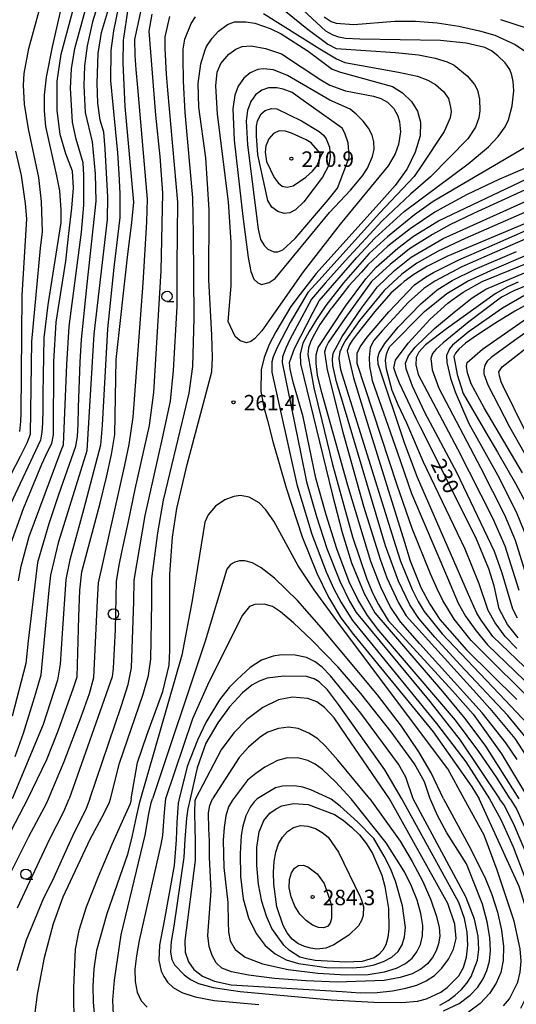
# Model space of a CAD drawing. Extents: x -14000 to -12000, y 87000 to 88500.
# Drawn here: x -13402 to -13282, y 87323 to 87562 of the extents above; entities that cross this region are included whole.
import ezdxf

# ---------------------------------------------------------------- set-up
doc = ezdxf.new("R2010")
doc.units = 0
for name, color, linetype in [('6331000', 2, 'Continuous'), ('7101000', 4, 'Continuous'), ('7102000', 2, 'Continuous'), ('7312000', 4, 'Continuous')]:
    doc.layers.add(name, color=color, linetype=linetype)
doc.styles.add('Dm_Anotation', font='txt.shx', dxfattribs={"bigfont": 'PSCDM.shx'})

# ---------------------------------------------------------------- blocks, each defined once
blk = doc.blocks.new('633100')
at = {"layer": '6331000'}
blk.add_lwpolyline([(0, -0.5), (0.67, -0.5)], dxfattribs=at)
blk.add_circle((0, 0), 0.5, dxfattribs=at)
blk = doc.blocks.new('731200')
at = {"layer": '7312000'}
blk.add_circle((0, 0), 0.15, dxfattribs=at)

msp = doc.modelspace()

# ---------------------------------------------------------------- linework, layer by layer
at = {"layer": '7101000', "flags": 128}
for points in [[(-13405, 87433.7), (-13401.53, 87443.42), (-13397.04, 87454.17), (-13395.73, 87457.1), (-13394.68, 87459.18), (-13394.24, 87461.23), (-13394.15, 87479.08), (-13393.63, 87488.58), (-13391.29, 87503.39), (-13390.5, 87510.07), (-13389.78, 87516.23), (-13389.43, 87521.18), (-13389.63, 87525.19), (-13391.29, 87529.4), (-13392.64, 87534.15), (-13393.39, 87540.03), (-13393.34, 87547.06), (-13392.41, 87553.59), (-13389.28, 87564.99)], [(-13400.5, 87372.98), (-13395.88, 87382.49), (-13393.09, 87389.44), (-13389.39, 87399.85), (-13388.54, 87402.53), (-13388.12, 87417.09), (-13387.83, 87423.57), (-13387.38, 87428), (-13382.93, 87444.71), (-13381.35, 87450.96), (-13380.16, 87456.5), (-13379.39, 87461.36), (-13379.02, 87479.53), (-13376.18, 87505.11), (-13375.24, 87512.8), (-13374.74, 87517.73), (-13376.83, 87540.95), (-13377.35, 87551.46), (-13377.29, 87557.02), (-13377.21, 87557.52), (-13376.09, 87564.62)], [(-13285.74, 87562.02), (-13279.51, 87559.99)], [(-13375.37, 87372.98), (-13373.86, 87381.8), (-13371.63, 87388.37), (-13367.7, 87399), (-13366.18, 87405.37), (-13366.01, 87408.97), (-13366.04, 87427.45), (-13365.33, 87436.43), (-13364.34, 87443.4), (-13361.84, 87454.08), (-13355.85, 87476.51), (-13355.69, 87479.96), (-13355.84, 87485.43), (-13356.51, 87498.88), (-13356.43, 87515.86), (-13357.26, 87528.45), (-13358.94, 87540.71), (-13359.12, 87546.49), (-13358.48, 87551.29), (-13357.4, 87554.64), (-13357.14, 87555.44), (-13355.73, 87557.51), (-13354.2, 87559.18), (-13352.05, 87560.83), (-13350.29, 87561.46), (-13347.61, 87561.47), (-13345.36, 87561.1), (-13341.65, 87559.87), (-13338.98, 87558.52), (-13332.47, 87554.33), (-13326.6, 87549.93), (-13324.58, 87549.21), (-13312.01, 87545.73), (-13309.52, 87544.2), (-13307.41, 87542.14), (-13305.94, 87539.81), (-13305.18, 87537.14), (-13305.29, 87533.82), (-13306.48, 87529.82), (-13308.43, 87525.82), (-13308.66, 87525.49), (-13311.37, 87521.74), (-13314.57, 87518.1), (-13330.48, 87500.39), (-13334.35, 87495.36), (-13336.66, 87492.36), (-13340.33, 87486.28), (-13341.93, 87483.14), (-13343.14, 87480.02), (-13343.82, 87477.01), (-13343.93, 87471.75), (-13343.19, 87467.96), (-13342.33, 87464.72), (-13340.99, 87459.65), (-13337.79, 87448.42), (-13333.89, 87436.52), (-13330.33, 87427.68), (-13327.53, 87421.9), (-13324.55, 87416.88), (-13321.41, 87412.83), (-13302.1, 87389.19), (-13292.72, 87375.88), (-13290.97, 87372.98)], [(-13332.91, 87532.83), (-13336.45, 87534.46), (-13337.93, 87534.93), (-13339.5, 87535.04), (-13340.84, 87534.37), (-13341.95, 87533.04), (-13342.72, 87531.36), (-13342.92, 87529.8), (-13342.54, 87527.58), (-13340.67, 87523.67), (-13339.74, 87522.37), (-13338.77, 87521.58), (-13337.54, 87521.36), (-13336.12, 87521.7), (-13333.05, 87523.74), (-13331.41, 87525.2), (-13330.28, 87526.61), (-13329.7, 87528.01), (-13329.55, 87529.6), (-13331.68, 87532.09), (-13332.91, 87532.83)], [(-13276.56, 87527.34), (-13286.17, 87523.21), (-13293.9, 87519.54), (-13299.71, 87516.37), (-13301.72, 87515.27), (-13307.72, 87511.25), (-13313.11, 87506.99), (-13317.99, 87502.47), (-13319.54, 87500.75), (-13322.54, 87497.42), (-13326.73, 87492.1), (-13326.92, 87491.86), (-13329.61, 87488.05), (-13331.31, 87484.97), (-13331.91, 87483.71), (-13332.38, 87482.36), (-13332.55, 87480.77), (-13331.08, 87472.62), (-13329.15, 87464.75), (-13326.53, 87454.05), (-13321.72, 87436.53), (-13318.2, 87426.23), (-13316.72, 87422.79), (-13315.38, 87420.11), (-13313.03, 87416.24), (-13297.42, 87399.14), (-13292.44, 87393.47), (-13285.55, 87383.9), (-13278.96, 87372.98)], [(-13269.76, 87516.74), (-13292.63, 87507.14), (-13298.8, 87504.55), (-13303.46, 87502.21), (-13306.81, 87500.16), (-13309.17, 87498.45), (-13310.07, 87497.66), (-13312.38, 87495.64), (-13316.25, 87491.16), (-13320.53, 87485.78), (-13321.77, 87484.11), (-13322.43, 87483.1), (-13322.97, 87481.63), (-13321.44, 87475.06), (-13318.01, 87463.98), (-13309.09, 87435.19), (-13307.69, 87430.71), (-13305.13, 87424.24), (-13302.96, 87420.19), (-13300.46, 87416.49), (-13294.05, 87409.13), (-13281.82, 87397.01)], [(-13281.46, 87411.98), (-13284.06, 87415.21), (-13286.13, 87419.04), (-13287.29, 87424.63), (-13288.57, 87428.77), (-13291.72, 87436.38), (-13305.19, 87463.09), (-13306.24, 87465.18), (-13310.27, 87473.77), (-13311.07, 87475.8), (-13311.63, 87477.53), (-13311.29, 87479.33), (-13308.14, 87483.52), (-13302.85, 87489.31), (-13298.59, 87493.19), (-13297.55, 87493.93), (-13294.86, 87495.85), (-13290.19, 87498.48), (-13263.59, 87509.32)], [(-13274.24, 87495.74), (-13282.29, 87491.26), (-13287.14, 87488.28), (-13291.39, 87485.54), (-13294.23, 87483.48), (-13295.86, 87482.05), (-13296.68, 87481.05), (-13297.06, 87480.27), (-13296.28, 87475.93), (-13294.81, 87471.25), (-13289.41, 87462.02), (-13286.48, 87457.03), (-13282.13, 87449.46), (-13279.15, 87443.9)], [(-13309.75, 87372.98), (-13313.82, 87380.02), (-13325.11, 87395.82), (-13327.79, 87399.42), (-13329.77, 87401.32), (-13330.97, 87402.07), (-13332.84, 87402.64), (-13338.38, 87402.7), (-13342.36, 87402.21), (-13344.34, 87401.52), (-13346.11, 87400.49), (-13348.41, 87398.67), (-13351.54, 87395.29), (-13354.39, 87391.41), (-13357.24, 87386.44), (-13359.42, 87380.45), (-13361.08, 87372.98)], [(-13415.56, 87344.11), (-13400.5, 87372.98)], [(-13375.37, 87372.98), (-13375.44, 87372.5), (-13375.68, 87371.71), (-13376.84, 87369.09), (-13378.7, 87364.98), (-13380.05, 87361.85), (-13383.37, 87354.05), (-13386.28, 87346.64), (-13388.08, 87340.98), (-13388.95, 87336.5), (-13389.42, 87327.11), (-13389.29, 87317.19)], [(-13361.08, 87372.98), (-13361.1, 87372.93), (-13361.61, 87370.52), (-13361.95, 87368.27), (-13362.34, 87363.06), (-13362.63, 87358.77), (-13365.07, 87342.02), (-13365.67, 87338.31), (-13365.84, 87335.74), (-13365.55, 87334), (-13364.88, 87332.68), (-13362.57, 87330.24), (-13361.03, 87329.13), (-13359.06, 87328.14), (-13355.49, 87327.2), (-13348.92, 87326.22), (-13326.85, 87324.2), (-13316.48, 87323.6), (-13309.72, 87323.51), (-13305.92, 87323.84), (-13303.69, 87324.44), (-13300.25, 87326.07), (-13298.7, 87327.14), (-13295.86, 87330.03), (-13294.76, 87332.05), (-13294.02, 87334.56), (-13293.7, 87337.46), (-13293.84, 87340.61), (-13294.51, 87343.95), (-13295.88, 87347.82), (-13309.75, 87372.98)], [(-13280.84, 87322.17), (-13278.72, 87326.36), (-13278.03, 87329.12), (-13277.66, 87332.4), (-13277.71, 87336.23), (-13278.25, 87340.65), (-13279.4, 87345.76), (-13281.25, 87351.65), (-13290.97, 87372.98)], [(-13323.95, 87367.73), (-13321.9, 87366.09), (-13319.99, 87364.2), (-13318.28, 87362.05), (-13316.8, 87359.66), (-13314.59, 87354.41), (-13313.84, 87351.7), (-13312.97, 87346.34), (-13312.84, 87341.37), (-13313.1, 87339.28), (-13313.6, 87337.56), (-13314.33, 87336.21), (-13315.27, 87335.17), (-13316.4, 87334.4), (-13319.34, 87333.52), (-13323.38, 87333.3), (-13330.71, 87333.75), (-13332.83, 87334.09), (-13334.46, 87334.56), (-13337, 87336.15), (-13338.36, 87337.42), (-13341.23, 87341.47), (-13342.54, 87344.46), (-13343.65, 87348.07), (-13344.46, 87352.21), (-13344.91, 87356.74), (-13344.9, 87361.17), (-13344.35, 87364.94), (-13343.24, 87367.65), (-13341.78, 87369.43), (-13340.25, 87370.55), (-13338.84, 87371.25), (-13336.01, 87371.81), (-13332.43, 87371.59), (-13326.09, 87369.14), (-13323.95, 87367.73)]]:
    msp.add_lwpolyline(points, dxfattribs=at)
at = {"layer": '7102000', "flags": 128}
for points in [[(-13388.48, 87582.1), (-13394.56, 87555.37), (-13396.03, 87548.03), (-13396.49, 87543.64), (-13396.5, 87539.83), (-13396.17, 87536.06), (-13393.51, 87524.11), (-13392.75, 87520.48), (-13392.43, 87515.84), (-13392.47, 87512.75), (-13395.64, 87492.82), (-13396.57, 87484.82), (-13396.83, 87471.18), (-13396.87, 87467.41), (-13396.94, 87464.06), (-13397.05, 87461.89), (-13397.41, 87459.96), (-13404.8, 87444.31)], [(-13403.52, 87383.18), (-13401.49, 87388.85), (-13398.51, 87398.62), (-13397.24, 87403.03), (-13395.33, 87423.54), (-13394.89, 87427.21), (-13392.92, 87435.34), (-13386.1, 87457.42), (-13384.36, 87485.7), (-13381.17, 87513.49), (-13381.04, 87518.88), (-13381.7, 87530.66), (-13382.05, 87534.66), (-13382.96, 87537.62), (-13383.45, 87541.71), (-13383.61, 87546.55), (-13383.39, 87553.8), (-13382.6, 87558.83), (-13378.01, 87574.28)], [(-13283.42, 87372.98), (-13286.77, 87378.19), (-13291, 87384.46), (-13296.71, 87392.03), (-13315.27, 87413.82), (-13318.08, 87417.45), (-13320.37, 87421.27), (-13322.46, 87425.62), (-13325.47, 87433.59), (-13328.1, 87441.85), (-13330.57, 87450.74), (-13333.64, 87465.59), (-13336.08, 87474.07), (-13336.84, 87477.17), (-13336.96, 87478.77), (-13335.73, 87482.22), (-13331.26, 87491.04), (-13329.79, 87493.73), (-13320.6, 87504.29), (-13316.29, 87509), (-13309.15, 87515.43), (-13293.61, 87527.03), (-13288.65, 87531.15), (-13286.32, 87533.65), (-13284.65, 87536.01), (-13283.85, 87537.71), (-13282.91, 87541.07), (-13282.56, 87544.68), (-13282.68, 87546.99), (-13283.01, 87548.5), (-13283.53, 87549.87), (-13284.63, 87551.5), (-13286.4, 87553.21), (-13287.97, 87554.38), (-13289.61, 87555.19), (-13294.12, 87556.27), (-13300.3, 87556.96), (-13319.91, 87557.26), (-13323.38, 87557.42), (-13324.98, 87557.7), (-13326.38, 87558.18), (-13328.12, 87559.17), (-13343.68, 87573.64)], [(-13402.74, 87425.82), (-13402.12, 87429.41), (-13400.12, 87436.57), (-13392.36, 87457.46), (-13391.83, 87458.81), (-13390.99, 87478.3), (-13390.42, 87487.57), (-13387.48, 87510.46), (-13386.91, 87516.98), (-13386.91, 87524.23), (-13387.07, 87527.25), (-13388.74, 87533), (-13389.65, 87537.14), (-13390.08, 87545.32), (-13389.84, 87550.01), (-13389.06, 87555), (-13384.39, 87572.16)], [(-13409.34, 87442.5), (-13402.28, 87456.04), (-13401.41, 87457.73), (-13400.66, 87459.28), (-13399.85, 87461.39), (-13399.51, 87483.91), (-13397.37, 87506.58), (-13396.94, 87510.49), (-13397.12, 87517.87), (-13397.77, 87523.69), (-13400.3, 87535.5), (-13401.32, 87541.49), (-13401.55, 87546.06), (-13401.38, 87548.92), (-13400.24, 87555.02), (-13396.21, 87569.74)], [(-13344.69, 87569.51), (-13332.74, 87559.86), (-13327.69, 87556.02), (-13325.66, 87554.99), (-13311.28, 87554.02), (-13305.66, 87553.47), (-13301.61, 87552.64), (-13298.74, 87551.74), (-13297.02, 87550.92), (-13293.85, 87548.32), (-13292.08, 87546.24), (-13291.36, 87544.91), (-13290.83, 87542.67), (-13290.8, 87539.84), (-13291, 87538.17), (-13291.87, 87535.91), (-13293.69, 87533.09), (-13302.72, 87523.86), (-13307.64, 87519.63), (-13314.52, 87513.16), (-13323.46, 87503.47), (-13328.36, 87498.01), (-13331.65, 87494.18), (-13336.92, 87484.4), (-13337.88, 87482.29), (-13338.64, 87480.14), (-13338.77, 87478.78), (-13334.25, 87456.68), (-13332.83, 87449.89), (-13330.46, 87441.44), (-13327.89, 87433.64), (-13324.78, 87425.72), (-13322.42, 87420.93), (-13320.8, 87418.19), (-13302.94, 87396.54), (-13295.52, 87387.14), (-13286, 87372.98)], [(-13383.04, 87567.25), (-13384.76, 87561.46), (-13386.07, 87555.59), (-13386.7, 87550.78), (-13386.85, 87545.93), (-13386.6, 87539.47), (-13384.88, 87532.34), (-13384.16, 87524.56), (-13383.97, 87517.93), (-13386.19, 87497.79), (-13387.56, 87484.42), (-13387.89, 87478.92), (-13388.24, 87467.99), (-13388.36, 87463.75), (-13388.51, 87460.97), (-13388.88, 87458.43), (-13393.02, 87446.71), (-13395.39, 87439.63), (-13398.09, 87430.25), (-13400.37, 87411.26), (-13400.96, 87405.77), (-13404.27, 87392.97)], [(-13377.92, 87567.99), (-13379.72, 87559.26), (-13380.32, 87554.52), (-13380.38, 87547.17), (-13378.75, 87529.64), (-13378.38, 87524.55), (-13378.11, 87519.83), (-13378.14, 87513.96), (-13379.6, 87501.86), (-13381.16, 87486.98), (-13382.43, 87463.63), (-13382.81, 87458.75), (-13387, 87443.09), (-13390.29, 87430.94), (-13391.27, 87426.12), (-13392.17, 87413.06), (-13392.64, 87405.63), (-13393.25, 87401.73), (-13396.72, 87391), (-13404.24, 87372.98)], [(-13257.99, 87567.51), (-13244.65, 87559.27), (-13242.43, 87557.75), (-13238.34, 87553.17), (-13235.87, 87549.96), (-13234.44, 87547.43), (-13233.25, 87544.19), (-13232.9, 87542.39), (-13232.89, 87540.84), (-13233.48, 87538.44), (-13234.51, 87535.87), (-13236.36, 87532.88), (-13241.17, 87527.77), (-13244.39, 87524.96), (-13250.24, 87521.61), (-13288.52, 87504.93), (-13295.17, 87502.01), (-13301.67, 87498.53), (-13304.37, 87496.73), (-13308.06, 87493.41), (-13314.49, 87486.51), (-13316.53, 87484.1), (-13317.39, 87482.42), (-13317.67, 87480.01)], [(-13395.45, 87372.98), (-13391.67, 87381.99), (-13387.52, 87392.84), (-13385.51, 87398.51), (-13384.45, 87402.36), (-13383.54, 87421.1), (-13383.33, 87425.34), (-13376.96, 87453.92), (-13375.88, 87458.94), (-13374.93, 87465.53), (-13372.51, 87498.03), (-13371.57, 87512.9), (-13371.44, 87518.42), (-13373.76, 87545.53), (-13374.18, 87549.88), (-13374.43, 87553.26), (-13374.51, 87557.19), (-13372.8, 87564.99)], [(-13370.42, 87563.31), (-13371.1, 87559.19), (-13369.46, 87538.82), (-13368.48, 87528.76), (-13367.83, 87519.87), (-13368.19, 87501.04), (-13370, 87471.56), (-13371.05, 87463.5), (-13374.48, 87448.11), (-13376.16, 87440.22), (-13377.74, 87432.82), (-13378.4, 87429.61), (-13379, 87425.65), (-13379.3, 87414.03), (-13379.73, 87404.67), (-13380.03, 87402.54), (-13390.45, 87372.98)], [(-13385.42, 87372.98), (-13377.78, 87395.57), (-13376.1, 87400.71), (-13375.29, 87404.75), (-13374.79, 87420.79), (-13374.68, 87425.97), (-13372, 87441.71), (-13367.8, 87460.48), (-13365.88, 87469.44), (-13365.09, 87476.84), (-13364.22, 87492.39), (-13364.24, 87502.24), (-13364.13, 87510.06), (-13364.1, 87517.67), (-13366.52, 87544.85), (-13366.83, 87548.78), (-13367.14, 87554.95), (-13367.18, 87557.83), (-13365.99, 87562.74)], [(-13380.43, 87372.98), (-13378.22, 87381.59), (-13372.46, 87398.34), (-13371.19, 87402.9), (-13370.64, 87406.81), (-13370.41, 87420.63), (-13370.36, 87426.28), (-13368.91, 87437.47), (-13367.55, 87445.38), (-13362.43, 87466.61), (-13361.35, 87471.39), (-13360.44, 87477.82), (-13360.07, 87489.58), (-13360.31, 87510.03), (-13360.43, 87518.76), (-13362.27, 87539.47), (-13362.73, 87547.04), (-13362.8, 87552.72), (-13362.78, 87554.83), (-13362.37, 87557.25), (-13360.87, 87561.01), (-13359.76, 87562.65)], [(-13343.27, 87563.47), (-13329.64, 87554.89), (-13325.59, 87552.47), (-13323.53, 87551.6), (-13310.53, 87549.24), (-13305.94, 87548.27), (-13303.38, 87547.31), (-13301.57, 87546.22), (-13299.59, 87544.52), (-13298.42, 87542.85), (-13297.88, 87540.74), (-13297.77, 87539.66), (-13297.96, 87538.18), (-13299.45, 87534.87), (-13304.84, 87526.7), (-13306.75, 87523.94), (-13315.14, 87515.06), (-13324.07, 87505.16), (-13329.81, 87498.8), (-13332.51, 87495.79), (-13336.83, 87488.54), (-13340, 87482.45), (-13340.96, 87480.19), (-13341.28, 87478.99), (-13341.3, 87476.48), (-13335.19, 87449.24), (-13331.55, 87437.17), (-13328.08, 87428.03), (-13326.21, 87423.91), (-13324.47, 87420.6), (-13321.7, 87416.22), (-13301.3, 87391.24), (-13294.16, 87381.93), (-13288.46, 87372.98)], [(-13328.6, 87562.65), (-13326.9, 87561.57), (-13325.68, 87561.09), (-13321.33, 87560.8), (-13311.4, 87561.6), (-13306.41, 87561.63), (-13301.17, 87561.23), (-13295.88, 87560.4), (-13290.9, 87559.28), (-13287.16, 87558.19), (-13282.19, 87555.92), (-13279.91, 87554.38)], [(-13351.85, 87488.75), (-13351.14, 87497.44), (-13351.13, 87507.98), (-13351.76, 87517.82), (-13354.48, 87539.03), (-13354.84, 87545.9), (-13354.54, 87549.21), (-13353.66, 87551.35), (-13351.72, 87553.59), (-13350.02, 87554.83), (-13348.48, 87555.47), (-13346.26, 87555.64), (-13342.77, 87555), (-13338.95, 87553.67), (-13329.38, 87547.4), (-13327.16, 87546.06), (-13323.37, 87544.72), (-13316.6, 87543.44), (-13314.8, 87542.86), (-13313.22, 87541.96), (-13311.68, 87540.39), (-13310.7, 87538.63), (-13310.26, 87537.22), (-13310.06, 87534.75), (-13310.55, 87531.73), (-13311.35, 87529.44), (-13313.03, 87526.5), (-13324.68, 87512.36), (-13333.69, 87500.78), (-13341.41, 87489.7), (-13343.71, 87486.45), (-13345.46, 87484.57), (-13346.38, 87483.88), (-13347.41, 87483.61), (-13348.92, 87484.08), (-13350.15, 87485.15), (-13351.85, 87488.75)], [(-13327.3, 87515.2), (-13322.18, 87520.64), (-13319.26, 87524.07), (-13318.03, 87525.95), (-13316.81, 87528.75), (-13316.45, 87530.57), (-13316.48, 87532.31), (-13316.91, 87533.99), (-13317.77, 87535.67), (-13319.09, 87537.38), (-13320.77, 87539.05), (-13322.28, 87540.3), (-13327.2, 87542.42), (-13337.46, 87548.45), (-13340.88, 87549.78), (-13343.28, 87550.06), (-13344.66, 87549.91), (-13346.56, 87549.04), (-13348.07, 87547.8), (-13349.41, 87545.83), (-13350.21, 87543.62), (-13350.71, 87540.33), (-13350.39, 87532.77), (-13348.32, 87514.26), (-13347.02, 87504.27), (-13346.39, 87500.87), (-13345.61, 87499.05), (-13344.69, 87498.09), (-13343.76, 87497.7), (-13341.89, 87498.19), (-13340.47, 87499.21), (-13327.3, 87515.2)], [(-13322.48, 87529.05), (-13322.77, 87532.12), (-13323.52, 87534.44), (-13324.19, 87535.64), (-13334.19, 87542.81), (-13336.3, 87544.29), (-13338.49, 87545.12), (-13340.02, 87545.44), (-13342.05, 87545.46), (-13343.66, 87544.91), (-13345.19, 87543.7), (-13346.38, 87542.15), (-13347.15, 87539.96), (-13347.46, 87537.4), (-13347.17, 87531.58), (-13344.58, 87511.12), (-13344, 87508.68), (-13343.07, 87507.1), (-13342.22, 87506.31), (-13340.79, 87505.64), (-13339.78, 87505.65), (-13338.61, 87506.13), (-13335.64, 87508.88), (-13327.57, 87518.25), (-13325.36, 87521.09), (-13322.5, 87528.53), (-13322.48, 87529.05)], [(-13345.02, 87533.8), (-13345, 87536.1), (-13344.77, 87537.44), (-13343.83, 87539.16), (-13342.9, 87539.95), (-13341.38, 87540.45), (-13340.05, 87540.33), (-13334.06, 87537.4), (-13329.8, 87534.83), (-13328.71, 87533.94), (-13328.05, 87533.09), (-13327.29, 87531.06), (-13327.09, 87528.74), (-13327.46, 87526.66), (-13328.94, 87523.75), (-13333.53, 87517.82), (-13335.53, 87515.85), (-13336.9, 87515.11), (-13338.26, 87514.98), (-13339.82, 87515.47), (-13341.24, 87516.48), (-13342.22, 87518.11), (-13344.66, 87529.18)], [(-13344.66, 87529.18), (-13345.02, 87533.8)], [(-13279.8, 87530.96), (-13302.1, 87517.87), (-13306.67, 87514.64), (-13313.23, 87509.3), (-13317.61, 87505.22), (-13323.9, 87498.14), (-13328.19, 87492.62), (-13330.45, 87489.26), (-13332.21, 87486.35), (-13333.76, 87483.48), (-13334.39, 87480.79), (-13334.29, 87478.49), (-13326.62, 87446.93), (-13324.21, 87437.57), (-13321.89, 87430.2), (-13318.89, 87422.74), (-13316.27, 87418.07), (-13299.83, 87399), (-13294.42, 87392.42), (-13289.42, 87385.72), (-13281.31, 87372.98)], [(-13403.43, 87530.1), (-13402.07, 87524.21), (-13401.15, 87517.35), (-13400.82, 87513.66), (-13401.96, 87495.07), (-13402.15, 87466.53), (-13402.22, 87464.46), (-13402.5, 87462.1)], [(-13281.71, 87382.51), (-13284.51, 87386.55), (-13290.25, 87393.84), (-13305.32, 87410.58), (-13310.04, 87415.85), (-13312.53, 87419.63), (-13314.84, 87424.26), (-13317.24, 87430.55), (-13322.79, 87448.95), (-13329.19, 87471.73), (-13330.16, 87475.76), (-13330.53, 87478.56), (-13330.5, 87480.65), (-13330.02, 87482.41), (-13323.36, 87492.47), (-13318.49, 87499.1), (-13315.93, 87501.91), (-13310.72, 87506.51), (-13306.87, 87509.45), (-13300.85, 87513.17), (-13277.88, 87524.12)], [(-13271.26, 87524.6), (-13292.29, 87514.99), (-13298.04, 87512.21), (-13302.27, 87509.89), (-13307.83, 87506.41), (-13312.58, 87502.59), (-13317.1, 87498.44), (-13323.58, 87489.49), (-13327.5, 87483.71), (-13328.15, 87482.47), (-13328.46, 87481.27), (-13327.87, 87477), (-13324.06, 87461.92), (-13318.98, 87443.93), (-13315, 87431.06), (-13313.37, 87426.58), (-13310.5, 87420.48), (-13308.66, 87417.38), (-13290.9, 87397.66), (-13288.38, 87394.87), (-13282.33, 87387.61), (-13272.8, 87372.98)], [(-13275.75, 87394.26), (-13292.89, 87411.35), (-13297.04, 87416.57), (-13299.78, 87421.08), (-13301.18, 87423.92), (-13302.75, 87427.52), (-13307.21, 87438.51), (-13310.81, 87449.01), (-13320.57, 87478.58), (-13320.59, 87481.05), (-13319.84, 87482.63), (-13318.13, 87484.94), (-13312.88, 87491.11), (-13306.65, 87497.67), (-13304.01, 87499.48), (-13302.01, 87500.66), (-13295.87, 87503.74), (-13289.18, 87506.62), (-13249.73, 87523.99)], [(-13269.56, 87519.69), (-13294.38, 87508.92), (-13300.93, 87505.82), (-13306.1, 87502.9), (-13309.74, 87500.27), (-13314.02, 87496.28), (-13319.95, 87488.97), (-13323.28, 87484.33), (-13324.07, 87483.02), (-13324.76, 87481.43), (-13324.98, 87479.8), (-13324.62, 87477.09), (-13311.33, 87434.64), (-13310.04, 87430.64), (-13307.2, 87423.7), (-13305.72, 87420.8), (-13304.28, 87418.43), (-13299.9, 87413.01), (-13284.65, 87396.92), (-13277.96, 87389.73)], [(-13281.79, 87409.43), (-13284.64, 87412.29), (-13287.07, 87415.61), (-13288.74, 87418.64), (-13290.92, 87425.08), (-13294.31, 87433.54), (-13304.45, 87454.64), (-13308.52, 87464.11), (-13310.58, 87468.56), (-13312.08, 87472.01), (-13313.4, 87477.17), (-13313.67, 87479.25), (-13313.4, 87480.79), (-13313.2, 87481.46), (-13312.71, 87482.6), (-13304.24, 87491.15), (-13298.83, 87495.53), (-13293.77, 87498.54), (-13287.2, 87501.54), (-13243.19, 87520.41)], [(-13277.65, 87385.5), (-13284.01, 87393.14), (-13295.53, 87405.42), (-13301.71, 87412.2), (-13305.57, 87416.69), (-13307.77, 87420.03), (-13310.53, 87425.72), (-13313.65, 87434.35), (-13323.89, 87468.51), (-13325.53, 87474.1), (-13326.46, 87478.05), (-13326.56, 87479.61), (-13326.4, 87481.03), (-13324.21, 87485.14), (-13319.51, 87491.96), (-13315.62, 87497.13), (-13311.51, 87501.14), (-13307.43, 87504.35), (-13299.7, 87508.88), (-13278.49, 87518.4)], [(-13281.64, 87416.79), (-13282.81, 87418.95), (-13285.33, 87427.67), (-13287.24, 87432.96), (-13296.32, 87451.92), (-13304.16, 87466.69), (-13307.16, 87473.09), (-13308.7, 87477.29), (-13308.86, 87478.62), (-13308.06, 87480.42), (-13306.48, 87482.5), (-13301.8, 87487.07), (-13296.98, 87491.05), (-13292.65, 87494.46), (-13289.3, 87496.6), (-13259.66, 87509.11)], [(-13246.46, 87511.27), (-13282.53, 87496.17), (-13285.54, 87494.65), (-13293.44, 87488.7), (-13299.67, 87483.58), (-13301.43, 87481.97), (-13302.26, 87481), (-13302.69, 87479.75), (-13302.37, 87477.01), (-13300.75, 87472.55), (-13290.59, 87453.33), (-13284.83, 87441.84), (-13282.18, 87435.7), (-13278.78, 87424.81)], [(-13278.03, 87403.08), (-13287.64, 87412.3), (-13290.5, 87416.27), (-13291.51, 87417.95), (-13292.98, 87421.2), (-13305.9, 87450.88), (-13308.96, 87459.1), (-13315.46, 87478.43), (-13315.5, 87479.94), (-13315.2, 87481.17), (-13313.86, 87483.43), (-13310.58, 87487.4), (-13305.12, 87493.06), (-13301.18, 87496.44), (-13297.49, 87498.67), (-13291.93, 87501.46), (-13281.89, 87505.74)], [(-13281.49, 87498.28), (-13284.05, 87497.13), (-13287.09, 87495.44), (-13298.91, 87486.97), (-13303.97, 87483.06), (-13305.61, 87481.31), (-13306.24, 87480), (-13306.35, 87478.25), (-13305.72, 87475.88), (-13296.17, 87457.89), (-13287.7, 87441.08), (-13284.71, 87434.33), (-13281.34, 87423.53)], [(-13280.09, 87495), (-13285.26, 87492), (-13293.6, 87486.13), (-13297.39, 87482.99), (-13298.18, 87482.12), (-13298.87, 87480.51), (-13298.79, 87478.79), (-13297.88, 87475.01), (-13296.81, 87471.69), (-13293.47, 87463.97), (-13286.47, 87451.56), (-13281.97, 87442.6), (-13278.45, 87433.86)], [(-13280.46, 87452.06), (-13289.71, 87467.77), (-13292.9, 87473.65), (-13293.82, 87476.33), (-13294.04, 87477.9), (-13293.83, 87478.81), (-13290.12, 87482.06), (-13274.97, 87492.62)], [(-13269.14, 87493.55), (-13282.35, 87484.1), (-13288, 87480.03), (-13288.98, 87479.16), (-13289.58, 87478.12), (-13289.82, 87477.05)], [(-13279.9, 87462.38), (-13285.12, 87473.07), (-13285.59, 87474.14), (-13286.05, 87475.56), (-13286.16, 87476.54), (-13285.33, 87477.72), (-13268.41, 87490.98)], [(-13317.67, 87480.01), (-13317.58, 87477.93), (-13316.9, 87474.42), (-13310.86, 87457.15), (-13307.38, 87447), (-13298.67, 87426.53), (-13296.01, 87420.45), (-13294.28, 87417.26), (-13291.78, 87413.76), (-13288.95, 87410.27), (-13275.47, 87397.36), (-13271.41, 87393.05), (-13267.38, 87387.54), (-13258.98, 87372.98)], [(-13289.82, 87477.05), (-13289.79, 87476.06), (-13288.85, 87473.36), (-13283.57, 87463.2), (-13280.12, 87457.08), (-13278.56, 87454.33), (-13276.6, 87450.46), (-13272.92, 87439.95), (-13269.41, 87431.19), (-13267, 87425.86), (-13264.56, 87421.01), (-13260.57, 87414.73), (-13255.59, 87408.51), (-13252.49, 87404.08), (-13249.23, 87399), (-13235.58, 87372.98)], [(-13294.57, 87372.98), (-13298.55, 87380.22), (-13324.56, 87414.9), (-13330.96, 87423.65), (-13334.86, 87429.47), (-13340.78, 87440.27), (-13342.68, 87443.02), (-13344.32, 87444.72), (-13346.74, 87446.17), (-13348.9, 87446.52), (-13350.46, 87446.32), (-13352.7, 87445.49), (-13354.95, 87443.98), (-13356.69, 87441.88), (-13357.51, 87440.04), (-13360.63, 87421.03), (-13363.07, 87407.83), (-13373.15, 87372.98)], [(-13299.61, 87372.98), (-13302.59, 87379.25), (-13305.56, 87384.34), (-13309.78, 87390.54), (-13315.62, 87398.17), (-13329.22, 87414.47), (-13335.02, 87421.1), (-13340.61, 87426.49), (-13343.84, 87428.98), (-13345.98, 87430.2), (-13347.81, 87430.7), (-13349.08, 87430.7), (-13350.28, 87430.4), (-13351.28, 87429.8), (-13352.18, 87428.66), (-13357.4, 87411.16), (-13370.24, 87372.98)], [(-13302.85, 87372.98), (-13304.25, 87377.06), (-13306.68, 87381.44), (-13312.3, 87389.19), (-13319.7, 87398.51), (-13325.16, 87404.86), (-13331.44, 87411.37), (-13336, 87415.67), (-13339.19, 87418.32), (-13341.14, 87419.57), (-13343.16, 87420.17), (-13345.4, 87420.09), (-13346.66, 87419.57), (-13348.39, 87417.5), (-13356.54, 87401.28), (-13360.48, 87392.39), (-13367.08, 87372.98)], [(-13306.96, 87372.98), (-13308.76, 87378.23), (-13310.53, 87381.39), (-13319.7, 87393.74), (-13327.06, 87402.77), (-13329.04, 87404.89), (-13330.76, 87406.22), (-13332.84, 87407.22), (-13335.63, 87407.82), (-13338.88, 87407.88), (-13340.97, 87407.58), (-13343.75, 87406.62), (-13346.52, 87404.78), (-13349.68, 87401.93), (-13351.62, 87399.95), (-13354, 87396.94), (-13357.24, 87391.48), (-13359.33, 87387.18), (-13361.83, 87380.75), (-13363.77, 87372.98)], [(-13312.73, 87372.98), (-13323.2, 87388.32), (-13326.1, 87392.63), (-13328.5, 87395.07), (-13330.36, 87396.51), (-13332.51, 87397.31), (-13336.24, 87397.62), (-13339.61, 87396.98), (-13343.43, 87395.1), (-13347.35, 87392.2), (-13350.46, 87388.99), (-13353.56, 87384.82), (-13359.75, 87372.98)], [(-13317.49, 87372.98), (-13325.22, 87382.34), (-13328.33, 87385.8), (-13330.13, 87387.51), (-13332.26, 87388.91), (-13334.86, 87390.01), (-13337.23, 87390.36), (-13339.61, 87390.04), (-13342.23, 87389.08), (-13344.04, 87387.99), (-13346.96, 87385.48), (-13349.21, 87382.95), (-13355.66, 87372.98)], [(-13322.05, 87372.97), (-13325.85, 87377.09), (-13328.96, 87380.05), (-13330.77, 87381.37), (-13332.52, 87382.25), (-13335.05, 87382.93), (-13337.77, 87382.8), (-13339.88, 87382.22), (-13342.98, 87380.64), (-13345.18, 87379.09), (-13347.13, 87377.49), (-13350.56, 87372.98)], [(-13327.05, 87372.98), (-13331.8, 87375.16), (-13333.73, 87375.79), (-13335.77, 87376.12), (-13338.68, 87376.03), (-13340.34, 87375.65), (-13344.81, 87372.98)], [(-13407.09, 87350.05), (-13400.2, 87363.79), (-13395.88, 87372.01), (-13395.45, 87372.98)], [(-13385.42, 87372.98), (-13386.28, 87370.64), (-13389.6, 87363.89), (-13390.55, 87361.94), (-13394.58, 87353.01), (-13396.65, 87348.83), (-13400.84, 87338.62), (-13403.12, 87331.23)], [(-13402.99, 87346.51), (-13395.24, 87363.09), (-13391.7, 87369.88), (-13390.45, 87372.98)], [(-13399.25, 87316.76), (-13398.15, 87325.46), (-13396.42, 87334.49), (-13394.27, 87342.67), (-13391.88, 87349.16), (-13385.31, 87363.19), (-13381.99, 87369.43), (-13380.68, 87372.13), (-13380.43, 87372.98)], [(-13373.15, 87372.98), (-13373.49, 87371.8), (-13374.19, 87368.6), (-13375.17, 87364.07), (-13376.29, 87359.45), (-13381.33, 87345.01), (-13383.78, 87336.15), (-13384.42, 87331.74), (-13384.66, 87327.53), (-13384.6, 87323.61), (-13384.33, 87320.05)], [(-13379.71, 87320.53), (-13379.81, 87324.11), (-13379.46, 87328.92), (-13377.79, 87339.92), (-13372.03, 87364.16), (-13371.15, 87369.3), (-13370.57, 87372.01), (-13370.24, 87372.98)], [(-13367.08, 87372.98), (-13367.1, 87372.93), (-13367.25, 87371.4), (-13367.4, 87369.67), (-13367.61, 87366.38), (-13367.83, 87364.01), (-13368.16, 87361.88), (-13373.45, 87338.58), (-13374.13, 87334.84), (-13374.47, 87331.6), (-13374.41, 87328.64), (-13373.93, 87326.04), (-13372.97, 87323.94), (-13371.48, 87322.43)], [(-13363.77, 87372.98), (-13364.02, 87371.92), (-13364.35, 87367.2), (-13364.51, 87363.03), (-13364.94, 87356.75), (-13367.38, 87343.38), (-13368.49, 87337.42), (-13368.72, 87333.81), (-13368.13, 87331.16), (-13367.51, 87329.82), (-13366.59, 87328.49), (-13365.24, 87327.19), (-13363.14, 87325.98), (-13359.87, 87324.9), (-13355.25, 87324.02), (-13344.45, 87323.02)], [(-13359.75, 87372.98), (-13359.91, 87372.5), (-13360.05, 87369.74), (-13359.98, 87365.7), (-13359.85, 87362.94), (-13359.89, 87357.95), (-13362.36, 87338.56), (-13362.26, 87335.74), (-13361.52, 87333.43), (-13360.15, 87331.52), (-13358.09, 87329.92), (-13355.17, 87328.68), (-13351.16, 87327.86), (-13324.23, 87326.21), (-13319.82, 87325.91), (-13315.7, 87325.99), (-13311.97, 87326.4), (-13308.72, 87327.02), (-13306.04, 87327.78), (-13303.79, 87328.76), (-13301.82, 87330.1), (-13299.99, 87331.9), (-13298.41, 87334.06), (-13297.2, 87336.45), (-13296.54, 87339.06), (-13296.85, 87342.53), (-13298.56, 87347.58), (-13312.73, 87372.98)], [(-13317.49, 87372.98), (-13310.1, 87362.66), (-13307.17, 87357.74), (-13304.65, 87352.87), (-13302.69, 87348.41), (-13301.35, 87344.65), (-13300.65, 87341.78), (-13300.5, 87339.59), (-13300.78, 87337.77), (-13301.39, 87336.05), (-13302.3, 87334.43), (-13303.52, 87332.94), (-13305.1, 87331.62), (-13307.23, 87330.5), (-13310.14, 87329.58), (-13314.04, 87328.89), (-13325.44, 87328.44), (-13332.97, 87328.77), (-13340.59, 87329.39), (-13346.95, 87330.14), (-13351.08, 87330.94), (-13353.42, 87331.9), (-13354.77, 87333.18), (-13355.78, 87334.9), (-13356.5, 87337.11), (-13356.8, 87339.82), (-13356.02, 87350.6), (-13356.35, 87358.83), (-13356.42, 87362.77), (-13356.53, 87365.65), (-13356.61, 87369.54), (-13356.34, 87371.29), (-13355.66, 87372.98)], [(-13350.56, 87372.98), (-13350.83, 87372.63), (-13351.77, 87371.02), (-13352.44, 87368.8), (-13352.84, 87365.97), (-13353.08, 87362.92), (-13352.94, 87356.25), (-13351.9, 87347.79), (-13351.84, 87342.98), (-13351.8, 87340.67), (-13351.35, 87338.46), (-13350.15, 87336.39), (-13347.71, 87334.51), (-13343.49, 87332.88), (-13337.27, 87331.56), (-13330.08, 87330.64), (-13323.27, 87330.22), (-13317.91, 87330.35), (-13313.94, 87330.94), (-13311.03, 87331.86), (-13308.85, 87332.99), (-13307.24, 87334.32), (-13306.06, 87335.86), (-13305.19, 87337.63), (-13304.68, 87339.71), (-13304.63, 87342.18), (-13305.09, 87345.09), (-13306.03, 87348.34), (-13307.39, 87351.76), (-13309.1, 87355.22), (-13313.53, 87362.24), (-13322.05, 87372.97)], [(-13344.81, 87372.98), (-13344.84, 87372.97), (-13345.58, 87372.23), (-13346.52, 87370.95), (-13347.59, 87368.86), (-13348.34, 87366.31), (-13348.74, 87364.02), (-13348.94, 87359.68), (-13348.9, 87354.12), (-13348.22, 87348.69), (-13346.91, 87344.04), (-13345.08, 87340.29), (-13342.89, 87337.4), (-13340.47, 87335.32), (-13337.78, 87333.9), (-13334.77, 87332.96), (-13327.99, 87332.02), (-13321.61, 87331.93), (-13318.87, 87332.18), (-13316.39, 87332.68), (-13314.13, 87333.47), (-13312.18, 87334.56), (-13310.64, 87335.93), (-13309.6, 87337.56), (-13309.03, 87339.48), (-13308.86, 87341.7), (-13309.55, 87346.99), (-13311.26, 87352.96), (-13312.48, 87356.02), (-13314.03, 87359.04), (-13316.53, 87363.29), (-13320.48, 87367.38), (-13324.72, 87371.19), (-13326.83, 87372.88), (-13327.05, 87372.98)], [(-13300.53, 87322.89), (-13298.5, 87324.03), (-13296.74, 87325.3), (-13295.23, 87326.68), (-13293.95, 87328.2), (-13292.88, 87329.85), (-13291.35, 87333.81), (-13291.04, 87336.39), (-13291.19, 87339.59), (-13292.11, 87343.74), (-13294.21, 87349.2), (-13306.96, 87372.98)], [(-13299.64, 87321.5), (-13295.78, 87323.33), (-13293.12, 87325.28), (-13291.28, 87327.26), (-13289.99, 87329.27), (-13289.05, 87331.3), (-13288.43, 87333.53), (-13288.17, 87336.15), (-13288.33, 87339.34), (-13288.97, 87343.1), (-13290.15, 87347.42), (-13294.01, 87357.14), (-13298.76, 87364.7), (-13301.02, 87368.93), (-13302.71, 87372.6), (-13302.85, 87372.98)], [(-13299.61, 87372.98), (-13293.42, 87361.66), (-13289.6, 87353.91), (-13287.91, 87349.77), (-13286.54, 87345.41), (-13285.57, 87341.08), (-13285.08, 87337.12), (-13285.12, 87333.75), (-13285.72, 87330.85), (-13286.83, 87328.22), (-13288.48, 87325.7), (-13290.69, 87323.33), (-13293.53, 87321.22)], [(-13285.04, 87322.7), (-13283.6, 87324.41), (-13281.53, 87328.45), (-13280.97, 87330.86), (-13280.79, 87333.56), (-13281, 87336.54), (-13282.46, 87343.28), (-13286.57, 87355.64), (-13289.74, 87364.13), (-13294.57, 87372.98)], [(-13288.46, 87372.98), (-13285.64, 87367.8), (-13282.68, 87361.32), (-13279.86, 87353.85), (-13277.93, 87347.68), (-13274.35, 87336.23), (-13274.02, 87333.78), (-13274.33, 87330.97), (-13275.1, 87327.54), (-13276.56, 87323.99), (-13279.01, 87320.48)], [(-13274.33, 87322.26), (-13272.44, 87325.65), (-13271.37, 87329.28), (-13271, 87332.85), (-13271.6, 87336.49), (-13276.62, 87350.8), (-13279.15, 87358.78), (-13282.4, 87366.39), (-13284.79, 87371.33), (-13286, 87372.98)], [(-13283.42, 87372.98), (-13281.83, 87370.34), (-13278.73, 87363.43), (-13274.64, 87353.42), (-13270.27, 87340.91), (-13268.17, 87334.07), (-13268.12, 87330.11), (-13269.01, 87326.05), (-13270.68, 87322.09)], [(-13319.47, 87348.4), (-13319.01, 87346.81), (-13319.11, 87344.67), (-13319.5, 87343.39), (-13320.23, 87342.1), (-13322.6, 87339.83), (-13326.21, 87337.55), (-13328.16, 87336.74), (-13330.37, 87336.51), (-13331.8, 87336.68), (-13333.37, 87337.1), (-13334.92, 87337.84), (-13336.32, 87338.94), (-13337.52, 87340.4), (-13338.55, 87342.2), (-13340.02, 87346.72), (-13340.75, 87352.22), (-13340.82, 87355.08), (-13340.67, 87357.74), (-13340.27, 87360.04), (-13339.62, 87361.99), (-13338.69, 87363.63), (-13337.47, 87365), (-13336, 87365.99), (-13334.32, 87366.47), (-13332.51, 87366.35), (-13330.7, 87365.74), (-13329.04, 87364.8), (-13327.62, 87363.64), (-13325.06, 87360.04), (-13319.82, 87349.2), (-13319.47, 87348.4)], [(-13326.82, 87346.65), (-13326.77, 87343.95), (-13327.09, 87342.79), (-13327.74, 87342.01), (-13328.7, 87341.64), (-13329.94, 87341.74), (-13331.4, 87342.32), (-13332.95, 87343.39), (-13334.43, 87344.94), (-13335.68, 87346.94), (-13336.59, 87349.17), (-13337.05, 87351.38), (-13336.99, 87353.37), (-13336.52, 87354.99), (-13335.74, 87356.14), (-13334.77, 87356.74), (-13333.68, 87356.82), (-13332.52, 87356.47), (-13330.24, 87354.76), (-13328.6, 87352.4), (-13327.04, 87347.84), (-13326.82, 87346.65)]]:
    msp.add_lwpolyline(points, dxfattribs=at)

# ---------------------------------------------------------------- block references
at = {"layer": '6331000', "xscale": 2.5, "yscale": 2.5, "zscale": 2.5}
for p in [(-13366.7, 87494.85), (-13379.7, 87417.8), (-13400.93, 87354.67)]:
    msp.add_blockref('633100', p, dxfattribs=at)
at = {"layer": '7312000', "xscale": 2.5, "yscale": 2.5, "zscale": 2.5}
for p in [(-13336.52, 87528.24, 270.9), (-13350.56, 87469.15, 261.4), (-13331.37, 87349.11, 284.3)]:
    msp.add_blockref('731200', p, dxfattribs=at)

# ---------------------------------------------------------------- texts
at = {"layer": '7101000', "style": 'Dm_Anotation'}
msp.add_text('230', height=3.75, rotation=297, dxfattribs=at).set_placement((-13302.84, 87454.21))
at = {"layer": '7312000', "style": 'Dm_Anotation'}
for s, p in [('270.9', (-13334.08, 87526.27)), ('261.4', (-13348.12, 87467.18)), ('284.3', (-13328.93, 87347.14))]:
    msp.add_text(s, height=3.75, dxfattribs=at).set_placement(p)

doc.saveas('drawing.dxf')
